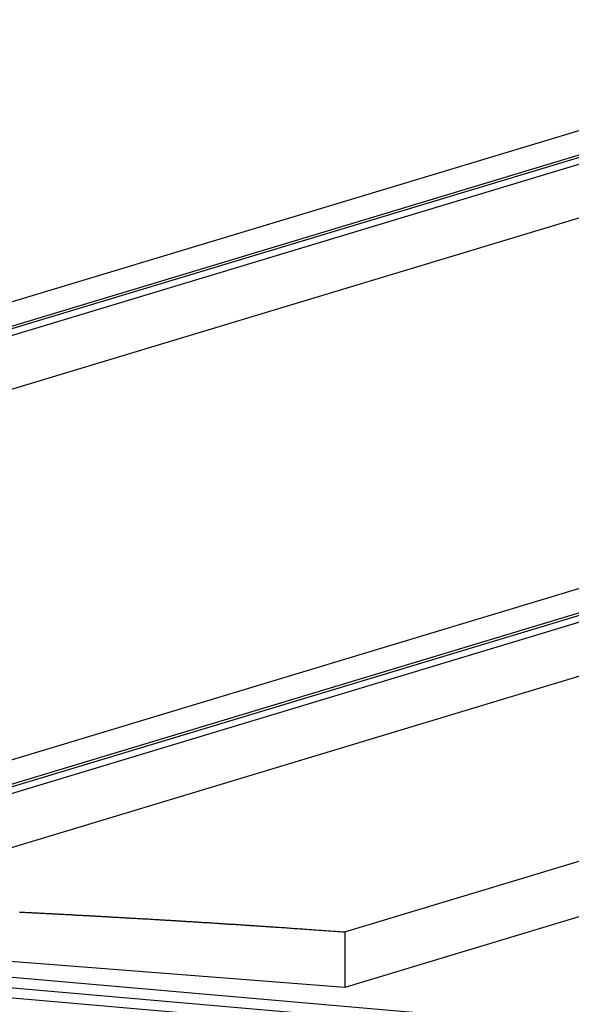
# Model space of a CAD drawing. Extents: x -49.2 to 49.2, y -29.6 to 29.6.
# Drawn here: x -19 to -17.4, y 8.8 to 11.6 of the extents above; entities that cross this region are included whole.
import ezdxf

# ---------------------------------------------------------------- set-up
doc = ezdxf.new("R2010")
doc.units = 0
doc.layers.get('0').update_dxf_attribs({"linetype": 'CONTINUOUS'})

msp = doc.modelspace()

# ---------------------------------------------------------------- linework, layer by layer
at = {"color": 0}
for points in [[(-23.6558, 9.3789), (-15.6478, 11.7978)], [(-23.6558, 9.3789), (-15.6478, 11.7978)], [(-23.6558, 9.3789), (-15.6478, 11.7978)], [(-23.6558, 9.3789), (-15.6478, 11.7978)], [(-23.6558, 9.3789), (-15.6478, 11.7978)], [(-23.6558, 9.3789), (-15.6478, 11.7978)], [(-23.6558, 9.3789), (-15.6478, 11.7978)], [(-23.6558, 9.3789), (-15.6478, 11.7978)], [(-23.6558, 9.3789), (-15.6478, 11.7978)], [(-23.6558, 9.3789), (-15.6478, 11.7978)], [(-23.6558, 9.3789), (-15.6478, 11.7978)], [(-23.6558, 9.3789), (-15.6478, 11.7978)], [(-23.6558, 9.3789), (-15.6478, 11.7978)], [(-23.6558, 9.3789), (-15.6478, 11.7978)], [(-23.6558, 9.3789), (-15.6478, 11.7978)], [(-23.6558, 9.3789), (-15.6478, 11.7978)], [(-23.6558, 9.3789), (-15.6478, 11.7978)], [(-23.6558, 9.3789), (-15.6478, 11.7978)], [(-23.6558, 9.3789), (-15.6478, 11.7978)], [(-23.6558, 9.3789), (-15.6478, 11.7978)], [(-23.6558, 9.3789), (-15.6478, 11.7978)], [(-23.5301, 9.347), (-15.6793, 11.7184)], [(-23.5301, 9.347), (-15.6793, 11.7184)], [(-23.5301, 9.347), (-15.6793, 11.7184)], [(-23.5301, 9.347), (-15.6793, 11.7184)], [(-23.5301, 9.347), (-15.6793, 11.7184)], [(-23.5301, 9.347), (-15.6793, 11.7184)], [(-23.5301, 9.347), (-15.6793, 11.7184)], [(-23.5301, 9.347), (-15.6793, 11.7184)], [(-23.5301, 9.347), (-15.6793, 11.7184)], [(-23.5301, 9.347), (-15.6793, 11.7184)], [(-23.5301, 9.347), (-15.6793, 11.7184)], [(-23.5301, 9.347), (-15.6793, 11.7184)], [(-23.5301, 9.347), (-15.6793, 11.7184)], [(-23.5301, 9.347), (-15.6793, 11.7184)], [(-23.5301, 9.347), (-15.6793, 11.7184)], [(-23.5301, 9.347), (-15.6793, 11.7184)], [(-23.5301, 9.347), (-15.6793, 11.7184)], [(-23.5301, 9.347), (-15.6793, 11.7184)], [(-23.5301, 9.347), (-15.6793, 11.7184)], [(-23.5301, 9.347), (-15.6793, 11.7184)], [(-23.5301, 9.347), (-15.6793, 11.7184)], [(-23.5301, 9.3395), (-15.696, 11.7058)], [(-23.5301, 9.3395), (-15.696, 11.7058)], [(-23.5301, 9.3395), (-15.696, 11.7058)], [(-23.5301, 9.3395), (-15.696, 11.7058)], [(-23.5301, 9.3395), (-15.696, 11.7058)], [(-23.5301, 9.3395), (-15.696, 11.7058)], [(-23.5301, 9.3395), (-15.696, 11.7058)], [(-23.5301, 9.3395), (-15.696, 11.7058)], [(-23.5301, 9.3395), (-15.696, 11.7058)], [(-23.5301, 9.3395), (-15.696, 11.7058)], [(-23.5301, 9.3395), (-15.696, 11.7058)], [(-23.5301, 9.3395), (-15.696, 11.7058)], [(-23.5301, 9.3395), (-15.696, 11.7058)], [(-23.5301, 9.3395), (-15.696, 11.7058)], [(-23.5301, 9.3395), (-15.696, 11.7058)], [(-23.5301, 9.3395), (-15.696, 11.7058)], [(-23.5301, 9.3395), (-15.696, 11.7058)], [(-23.5301, 9.3395), (-15.696, 11.7058)], [(-23.5301, 9.3395), (-15.696, 11.7058)], [(-23.5301, 9.3395), (-15.696, 11.7058)], [(-23.5301, 9.3395), (-15.696, 11.7058)], [(-23.4787, 9.3355), (-15.689, 11.6885)], [(-23.4787, 9.3355), (-15.689, 11.6885)], [(-23.4787, 9.3355), (-15.689, 11.6885)], [(-23.4787, 9.3355), (-15.689, 11.6885)], [(-23.4787, 9.3355), (-15.689, 11.6885)], [(-23.4787, 9.3355), (-15.689, 11.6885)], [(-23.4787, 9.3355), (-15.689, 11.6885)], [(-23.4787, 9.3355), (-15.689, 11.6885)], [(-23.4787, 9.3355), (-15.689, 11.6885)], [(-23.4787, 9.3355), (-15.689, 11.6885)], [(-23.4787, 9.3355), (-15.689, 11.6885)], [(-23.4787, 9.3355), (-15.689, 11.6885)], [(-23.4787, 9.3355), (-15.689, 11.6885)], [(-23.4787, 9.3355), (-15.689, 11.6885)], [(-23.4787, 9.3355), (-15.689, 11.6885)], [(-23.4787, 9.3355), (-15.689, 11.6885)], [(-23.4787, 9.3355), (-15.689, 11.6885)], [(-23.4787, 9.3355), (-15.689, 11.6885)], [(-23.4787, 9.3355), (-15.689, 11.6885)], [(-23.4787, 9.3355), (-15.689, 11.6885)], [(-23.4787, 9.3355), (-15.689, 11.6885)], [(-23.0474, 9.311), (-15.6102, 11.5574)], [(-23.0474, 9.311), (-15.6102, 11.5574)], [(-23.0474, 9.311), (-15.6102, 11.5574)], [(-23.0474, 9.311), (-15.6102, 11.5574)], [(-23.0474, 9.311), (-15.6102, 11.5574)], [(-23.0474, 9.311), (-15.6102, 11.5574)], [(-23.0474, 9.311), (-15.6102, 11.5574)], [(-23.0474, 9.311), (-15.6102, 11.5574)], [(-23.0474, 9.311), (-15.6102, 11.5574)], [(-23.0474, 9.311), (-15.6102, 11.5574)], [(-23.0474, 9.311), (-15.6102, 11.5574)], [(-23.0474, 9.311), (-15.6102, 11.5574)], [(-23.0474, 9.311), (-15.6102, 11.5574)], [(-23.0474, 9.311), (-15.6102, 11.5574)], [(-23.0474, 9.311), (-15.6102, 11.5574)], [(-23.0474, 9.311), (-15.6102, 11.5574)], [(-23.0474, 9.311), (-15.6102, 11.5574)], [(-23.0474, 9.311), (-15.6102, 11.5574)], [(-23.0474, 9.311), (-15.6102, 11.5574)], [(-23.0474, 9.311), (-15.6102, 11.5574)], [(-23.0474, 9.311), (-15.6102, 11.5574)], [(-20.1896, 9.1094), (-15.1739, 10.6244)], [(-20.1896, 9.1094), (-15.1739, 10.6244)], [(-20.1896, 9.1094), (-15.1739, 10.6244)], [(-20.1896, 9.1094), (-15.1739, 10.6244)], [(-20.1896, 9.1094), (-15.1739, 10.6244)], [(-20.1896, 9.1094), (-15.1739, 10.6244)], [(-20.1896, 9.1094), (-15.1739, 10.6244)], [(-20.1896, 9.1094), (-15.1739, 10.6244)], [(-20.1896, 9.1094), (-15.1739, 10.6244)], [(-20.1896, 9.1094), (-15.1739, 10.6244)], [(-20.1896, 9.1094), (-15.1739, 10.6244)], [(-20.1896, 9.1094), (-15.1739, 10.6244)], [(-20.1896, 9.1094), (-15.1739, 10.6244)], [(-20.1896, 9.1094), (-15.1739, 10.6244)], [(-20.1896, 9.1094), (-15.1739, 10.6244)], [(-20.1896, 9.1094), (-15.1739, 10.6244)], [(-20.1896, 9.1094), (-15.1739, 10.6244)], [(-20.1896, 9.1094), (-15.1739, 10.6244)], [(-20.1896, 9.1094), (-15.1739, 10.6244)], [(-20.1896, 9.1094), (-15.1739, 10.6244)], [(-20.1896, 9.1094), (-15.1739, 10.6244)], [(-20.0639, 9.0775), (-15.2054, 10.5451)], [(-20.0639, 9.0775), (-15.2054, 10.5451)], [(-20.0639, 9.0775), (-15.2054, 10.5451)], [(-20.0639, 9.0775), (-15.2054, 10.5451)], [(-20.0639, 9.0775), (-15.2054, 10.5451)], [(-20.0639, 9.0775), (-15.2054, 10.5451)], [(-20.0639, 9.0775), (-15.2054, 10.5451)], [(-20.0639, 9.0775), (-15.2054, 10.5451)], [(-20.0639, 9.0775), (-15.2054, 10.5451)], [(-20.0639, 9.0775), (-15.2054, 10.5451)], [(-20.0639, 9.0775), (-15.2054, 10.5451)], [(-20.0639, 9.0775), (-15.2054, 10.5451)], [(-20.0639, 9.0775), (-15.2054, 10.5451)], [(-20.0639, 9.0775), (-15.2054, 10.5451)], [(-20.0639, 9.0775), (-15.2054, 10.5451)], [(-20.0639, 9.0775), (-15.2054, 10.5451)], [(-20.0639, 9.0775), (-15.2054, 10.5451)], [(-20.0639, 9.0775), (-15.2054, 10.5451)], [(-20.0639, 9.0775), (-15.2054, 10.5451)], [(-20.0639, 9.0775), (-15.2054, 10.5451)], [(-20.0639, 9.0775), (-15.2054, 10.5451)], [(-20.0639, 9.07), (-15.2221, 10.5325)], [(-20.0639, 9.07), (-15.2221, 10.5325)], [(-20.0639, 9.07), (-15.2221, 10.5325)], [(-20.0639, 9.07), (-15.2221, 10.5325)], [(-20.0639, 9.07), (-15.2221, 10.5325)], [(-20.0639, 9.07), (-15.2221, 10.5325)], [(-20.0639, 9.07), (-15.2221, 10.5325)], [(-20.0639, 9.07), (-15.2221, 10.5325)], [(-20.0639, 9.07), (-15.2221, 10.5325)], [(-20.0639, 9.07), (-15.2221, 10.5325)], [(-20.0639, 9.07), (-15.2221, 10.5325)], [(-20.0639, 9.07), (-15.2221, 10.5325)], [(-20.0639, 9.07), (-15.2221, 10.5325)], [(-20.0639, 9.07), (-15.2221, 10.5325)], [(-20.0639, 9.07), (-15.2221, 10.5325)], [(-20.0639, 9.07), (-15.2221, 10.5325)], [(-20.0639, 9.07), (-15.2221, 10.5325)], [(-20.0639, 9.07), (-15.2221, 10.5325)], [(-20.0639, 9.07), (-15.2221, 10.5325)], [(-20.0639, 9.07), (-15.2221, 10.5325)], [(-20.0639, 9.07), (-15.2221, 10.5325)], [(-20.0125, 9.066), (-15.215, 10.5151)], [(-20.0125, 9.066), (-15.215, 10.5151)], [(-20.0125, 9.066), (-15.215, 10.5151)], [(-20.0125, 9.066), (-15.215, 10.5151)], [(-20.0125, 9.066), (-15.215, 10.5151)], [(-20.0125, 9.066), (-15.215, 10.5151)], [(-20.0125, 9.066), (-15.215, 10.5151)], [(-20.0125, 9.066), (-15.215, 10.5151)], [(-20.0125, 9.066), (-15.215, 10.5151)], [(-20.0125, 9.066), (-15.215, 10.5151)], [(-20.0125, 9.066), (-15.215, 10.5151)], [(-20.0125, 9.066), (-15.215, 10.5151)], [(-20.0125, 9.066), (-15.215, 10.5151)], [(-20.0125, 9.066), (-15.215, 10.5151)], [(-20.0125, 9.066), (-15.215, 10.5151)], [(-20.0125, 9.066), (-15.215, 10.5151)], [(-20.0125, 9.066), (-15.215, 10.5151)], [(-20.0125, 9.066), (-15.215, 10.5151)], [(-20.0125, 9.066), (-15.215, 10.5151)], [(-20.0125, 9.066), (-15.215, 10.5151)], [(-20.0125, 9.066), (-15.215, 10.5151)], [(-19.5812, 9.0414), (-15.1362, 10.3841)], [(-19.5812, 9.0414), (-15.1362, 10.3841)], [(-19.5812, 9.0414), (-15.1362, 10.3841)], [(-19.5812, 9.0414), (-15.1362, 10.3841)], [(-19.5812, 9.0414), (-15.1362, 10.3841)], [(-19.5812, 9.0414), (-15.1362, 10.3841)], [(-19.5812, 9.0414), (-15.1362, 10.3841)], [(-19.5812, 9.0414), (-15.1362, 10.3841)], [(-19.5812, 9.0414), (-15.1362, 10.3841)], [(-19.5812, 9.0414), (-15.1362, 10.3841)], [(-19.5812, 9.0414), (-15.1362, 10.3841)], [(-19.5812, 9.0414), (-15.1362, 10.3841)], [(-19.5812, 9.0414), (-15.1362, 10.3841)], [(-19.5812, 9.0414), (-15.1362, 10.3841)], [(-19.5812, 9.0414), (-15.1362, 10.3841)], [(-19.5812, 9.0414), (-15.1362, 10.3841)], [(-19.5812, 9.0414), (-15.1362, 10.3841)], [(-19.5812, 9.0414), (-15.1362, 10.3841)], [(-19.5812, 9.0414), (-15.1362, 10.3841)], [(-19.5812, 9.0414), (-15.1362, 10.3841)], [(-19.5812, 9.0414), (-15.1362, 10.3841)], [(-18.0869, 8.9606), (-14.854, 9.9371)], [(-18.0869, 8.9606), (-14.854, 9.9371)], [(-18.0869, 8.9606), (-14.854, 9.9371)], [(-18.0869, 8.9606), (-14.854, 9.9371)], [(-18.0869, 8.9606), (-14.854, 9.9371)], [(-18.0869, 8.9606), (-14.854, 9.9371)], [(-18.0869, 8.9606), (-14.854, 9.9371)], [(-18.0869, 8.9606), (-14.854, 9.9371)], [(-18.0869, 8.9606), (-14.854, 9.9371)], [(-18.0869, 8.9606), (-14.854, 9.9371)], [(-18.0869, 8.9606), (-14.854, 9.9371)], [(-18.0869, 8.9606), (-14.854, 9.9371)], [(-18.0869, 8.9606), (-14.854, 9.9371)], [(-18.0869, 8.9606), (-14.854, 9.9371)], [(-18.0869, 8.9606), (-14.854, 9.9371)], [(-18.0869, 8.9606), (-14.854, 9.9371)], [(-18.0869, 8.9606), (-14.854, 9.9371)], [(-18.0869, 8.9606), (-14.854, 9.9371)], [(-18.0869, 8.9606), (-14.854, 9.9371)], [(-18.0869, 8.9606), (-14.854, 9.9371)], [(-18.0869, 8.9606), (-14.854, 9.9371)], [(-16.4019, 8.5389), (-28.6275, 9.6085)], [(-16.4019, 8.5389), (-28.6275, 9.6085)], [(-16.4019, 8.5389), (-28.6275, 9.6085)], [(-16.4019, 8.5389), (-28.6275, 9.6085)], [(-16.4019, 8.5389), (-28.6275, 9.6085)], [(-16.4019, 8.5389), (-28.6275, 9.6085)], [(-16.4019, 8.5389), (-28.6275, 9.6085)], [(-16.4019, 8.5389), (-28.6275, 9.6085)], [(-16.4019, 8.5389), (-28.6275, 9.6085)], [(-16.4019, 8.5389), (-28.6275, 9.6085)], [(-16.4019, 8.5389), (-28.6275, 9.6085)], [(-16.4019, 8.5389), (-28.6275, 9.6085)], [(-16.4019, 8.5389), (-28.6275, 9.6085)], [(-16.4019, 8.5389), (-28.6275, 9.6085)], [(-16.4019, 8.5389), (-28.6275, 9.6085)], [(-16.4019, 8.5389), (-28.6275, 9.6085)], [(-16.4019, 8.5389), (-28.6275, 9.6085)], [(-16.4019, 8.5389), (-28.6275, 9.6085)], [(-16.4019, 8.5389), (-28.6275, 9.6085)], [(-16.4019, 8.5389), (-28.6275, 9.6085)], [(-16.4019, 8.5389), (-28.6275, 9.6085)], [(-18.0869, 8.8002), (-28.5344, 9.6125)], [(-18.0869, 8.8002), (-28.5344, 9.6125)], [(-18.0869, 8.8002), (-28.5344, 9.6125)], [(-18.0869, 8.8002), (-28.5344, 9.6125)], [(-18.0869, 8.8002), (-28.5344, 9.6125)], [(-18.0869, 8.8002), (-28.5344, 9.6125)], [(-18.0869, 8.8002), (-28.5344, 9.6125)], [(-18.0869, 8.8002), (-28.5344, 9.6125)], [(-18.0869, 8.8002), (-28.5344, 9.6125)], [(-18.0869, 8.8002), (-28.5344, 9.6125)], [(-18.0869, 8.8002), (-28.5344, 9.6125)], [(-18.0869, 8.8002), (-28.5344, 9.6125)], [(-18.0869, 8.8002), (-28.5344, 9.6125)], [(-18.0869, 8.8002), (-28.5344, 9.6125)], [(-18.0869, 8.8002), (-28.5344, 9.6125)], [(-18.0869, 8.8002), (-28.5344, 9.6125)], [(-18.0869, 8.8002), (-28.5344, 9.6125)], [(-18.0869, 8.8002), (-28.5344, 9.6125)], [(-18.0869, 8.8002), (-28.5344, 9.6125)], [(-18.0869, 8.8002), (-28.5344, 9.6125)], [(-18.0869, 8.8002), (-28.5344, 9.6125)], [(-15.622, 9.5447), (-18.0869, 8.8002)], [(-15.622, 9.5447), (-18.0869, 8.8002)], [(-15.622, 9.5447), (-18.0869, 8.8002)], [(-15.622, 9.5447), (-18.0869, 8.8002)], [(-15.622, 9.5447), (-18.0869, 8.8002)], [(-15.622, 9.5447), (-18.0869, 8.8002)], [(-15.622, 9.5447), (-18.0869, 8.8002)], [(-15.622, 9.5447), (-18.0869, 8.8002)], [(-15.622, 9.5447), (-18.0869, 8.8002)], [(-15.622, 9.5447), (-18.0869, 8.8002)], [(-15.622, 9.5447), (-18.0869, 8.8002)], [(-15.622, 9.5447), (-18.0869, 8.8002)], [(-15.622, 9.5447), (-18.0869, 8.8002)], [(-15.622, 9.5447), (-18.0869, 8.8002)], [(-15.622, 9.5447), (-18.0869, 8.8002)], [(-15.622, 9.5447), (-18.0869, 8.8002)], [(-15.622, 9.5447), (-18.0869, 8.8002)], [(-15.622, 9.5447), (-18.0869, 8.8002)], [(-15.622, 9.5447), (-18.0869, 8.8002)], [(-15.622, 9.5447), (-18.0869, 8.8002)], [(-15.622, 9.5447), (-18.0869, 8.8002)], [(-26.684, 9.4686), (-16.4019, 8.569)], [(-26.684, 9.4686), (-16.4019, 8.569)], [(-26.684, 9.4686), (-16.4019, 8.569)], [(-26.684, 9.4686), (-16.4019, 8.569)], [(-26.684, 9.4686), (-16.4019, 8.569)], [(-26.684, 9.4686), (-16.4019, 8.569)], [(-26.684, 9.4686), (-16.4019, 8.569)], [(-26.684, 9.4686), (-16.4019, 8.569)], [(-26.684, 9.4686), (-16.4019, 8.569)], [(-26.684, 9.4686), (-16.4019, 8.569)], [(-26.684, 9.4686), (-16.4019, 8.569)], [(-26.684, 9.4686), (-16.4019, 8.569)], [(-26.684, 9.4686), (-16.4019, 8.569)], [(-26.684, 9.4686), (-16.4019, 8.569)], [(-26.684, 9.4686), (-16.4019, 8.569)], [(-26.684, 9.4686), (-16.4019, 8.569)], [(-26.684, 9.4686), (-16.4019, 8.569)], [(-26.684, 9.4686), (-16.4019, 8.569)], [(-26.684, 9.4686), (-16.4019, 8.569)], [(-26.684, 9.4686), (-16.4019, 8.569)], [(-26.684, 9.4686), (-16.4019, 8.569)], [(-23.5908, 9.2281), (-16.4019, 8.5992)], [(-23.5908, 9.2281), (-16.4019, 8.5992)], [(-23.5908, 9.2281), (-16.4019, 8.5992)], [(-23.5908, 9.2281), (-16.4019, 8.5992)], [(-23.5908, 9.2281), (-16.4019, 8.5992)], [(-23.5908, 9.2281), (-16.4019, 8.5992)], [(-23.5908, 9.2281), (-16.4019, 8.5992)], [(-23.5908, 9.2281), (-16.4019, 8.5992)], [(-23.5908, 9.2281), (-16.4019, 8.5992)], [(-23.5908, 9.2281), (-16.4019, 8.5992)], [(-23.5908, 9.2281), (-16.4019, 8.5992)], [(-23.5908, 9.2281), (-16.4019, 8.5992)], [(-23.5908, 9.2281), (-16.4019, 8.5992)], [(-23.5908, 9.2281), (-16.4019, 8.5992)], [(-23.5908, 9.2281), (-16.4019, 8.5992)], [(-23.5908, 9.2281), (-16.4019, 8.5992)], [(-23.5908, 9.2281), (-16.4019, 8.5992)], [(-23.5908, 9.2281), (-16.4019, 8.5992)], [(-23.5908, 9.2281), (-16.4019, 8.5992)], [(-23.5908, 9.2281), (-16.4019, 8.5992)], [(-23.5908, 9.2281), (-16.4019, 8.5992)], [(-19.0219, 9.0175), (-19.0189, 9.0174), (-19.0156, 9.0171), (-19.0126, 9.0171), (-19.0093, 9.0168), (-19.0063, 9.0168), (-19.003, 9.0165), (-19, 9.0165), (-18.9967, 9.0162), (-18.9937, 9.0162), (-18.9904, 9.0159), (-18.9874, 9.0159), (-18.9841, 9.0156), (-18.9811, 9.0156), (-18.9779, 9.0153), (-18.9749, 9.0153), (-18.9749, 9.0153), (-18.9716, 9.015), (-18.9686, 9.0148), (-18.9653, 9.0145), (-18.9623, 9.0145), (-18.959, 9.0142), (-18.956, 9.0142), (-18.9527, 9.0139), (-18.9497, 9.0139), (-18.9464, 9.0136), (-18.9434, 9.0136), (-18.9401, 9.0133), (-18.9371, 9.0133), (-18.9338, 9.013), (-18.9308, 9.013), (-18.9277, 9.0127), (-18.9247, 9.0127), (-18.9247, 9.0127), (-18.9214, 9.0124), (-18.9184, 9.0122), (-18.9151, 9.0119), (-18.9121, 9.0119), (-18.9088, 9.0116), (-18.9058, 9.0116), (-18.9025, 9.0113), (-18.8995, 9.0113), (-18.8962, 9.011), (-18.8932, 9.011), (-18.8899, 9.0107), (-18.8869, 9.0107), (-18.8836, 9.0104), (-18.8806, 9.0104), (-18.8776, 9.0101), (-18.8746, 9.0101), (-18.8746, 9.0101), (-18.8713, 9.0098), (-18.8683, 9.0095), (-18.865, 9.0092), (-18.862, 9.0092), (-18.8587, 9.0089), (-18.8557, 9.0089), (-18.8525, 9.0086), (-18.8495, 9.0086), (-18.8462, 9.0083), (-18.8432, 9.0083), (-18.8399, 9.008), (-18.8369, 9.008), (-18.8336, 9.0077), (-18.8306, 9.0077), (-18.8276, 9.0074), (-18.8246, 9.0074), (-18.8246, 9.0074), (-18.8213, 9.0071), (-18.8183, 9.0068), (-18.815, 9.0065), (-18.812, 9.0065), (-18.8087, 9.0062), (-18.8057, 9.0062), (-18.8025, 9.0059), (-18.7995, 9.0059), (-18.7962, 9.0056), (-18.7932, 9.0055), (-18.7899, 9.0052), (-18.7869, 9.0052), (-18.7836, 9.0049), (-18.7806, 9.0049), (-18.7776, 9.0046), (-18.7746, 9.0046), (-18.7746, 9.0046), (-18.7713, 9.0043), (-18.7683, 9.004), (-18.765, 9.0037), (-18.762, 9.0037), (-18.7587, 9.0034), (-18.7557, 9.0034), (-18.7527, 9.0031), (-18.7497, 9.0031), (-18.7464, 9.0028), (-18.7434, 9.0027), (-18.7401, 9.0024), (-18.7371, 9.0024), (-18.7338, 9.0021), (-18.7308, 9.0021), (-18.7278, 9.0018), (-18.7248, 9.0018), (-18.7248, 9.0018), (-18.7215, 9.0015), (-18.7185, 9.0012), (-18.7152, 9.0009), (-18.7122, 9.0009), (-18.7089, 9.0006), (-18.7059, 9.0006), (-18.7029, 9.0003), (-18.6999, 9.0003), (-18.6966, 9), (-18.6936, 8.9999), (-18.6903, 8.9996), (-18.6873, 8.9996), (-18.684, 8.9993), (-18.681, 8.9993), (-18.678, 8.999), (-18.675, 8.999), (-18.675, 8.999), (-18.6717, 8.9987), (-18.6687, 8.9984), (-18.6654, 8.9981), (-18.6624, 8.9981), (-18.6591, 8.9978), (-18.6561, 8.9978), (-18.6531, 8.9975), (-18.6501, 8.9975), (-18.6468, 8.9972), (-18.6438, 8.9969), (-18.6405, 8.9966), (-18.6375, 8.9966), (-18.6342, 8.9963), (-18.6312, 8.9963), (-18.6282, 8.996), (-18.6252, 8.996), (-18.6252, 8.996), (-18.6219, 8.9957), (-18.6189, 8.9954), (-18.6156, 8.9951), (-18.6126, 8.9951), (-18.6093, 8.9948), (-18.6063, 8.9948), (-18.6033, 8.9945), (-18.6003, 8.9945), (-18.597, 8.9942), (-18.594, 8.994), (-18.591, 8.9937), (-18.588, 8.9937), (-18.5847, 8.9934), (-18.5817, 8.9934), (-18.5787, 8.9931), (-18.5757, 8.9931), (-18.5757, 8.9931), (-18.5724, 8.9928), (-18.5694, 8.9925), (-18.5664, 8.9922), (-18.5634, 8.9922), (-18.5601, 8.9919), (-18.5571, 8.9919), (-18.5541, 8.9916), (-18.5511, 8.9916), (-18.5478, 8.9913), (-18.5448, 8.991), (-18.5418, 8.9907), (-18.5388, 8.9907), (-18.5357, 8.9904), (-18.5327, 8.9904), (-18.5297, 8.9901), (-18.5267, 8.9901), (-18.5267, 8.9901), (-18.5234, 8.9898), (-18.5204, 8.9895), (-18.5171, 8.9892), (-18.5141, 8.9892), (-18.5108, 8.9889), (-18.5078, 8.9888), (-18.5048, 8.9885), (-18.5018, 8.9885), (-18.4985, 8.9882), (-18.4955, 8.9879), (-18.4923, 8.9876), (-18.4893, 8.9876), (-18.486, 8.9873), (-18.483, 8.9873), (-18.48, 8.987), (-18.477, 8.987), (-18.477, 8.987), (-18.4737, 8.9867), (-18.4704, 8.9864), (-18.4671, 8.9861), (-18.4641, 8.9861), (-18.4608, 8.9858), (-18.4578, 8.9855), (-18.4545, 8.9852), (-18.4515, 8.9852), (-18.4482, 8.9849), (-18.4451, 8.9846), (-18.4418, 8.9843), (-18.4388, 8.9843), (-18.4355, 8.984), (-18.4325, 8.984), (-18.4292, 8.9837), (-18.4262, 8.9837), (-18.4262, 8.9837), (-18.4232, 8.9834), (-18.4202, 8.9831), (-18.4172, 8.9828), (-18.4142, 8.9828), (-18.4112, 8.9825), (-18.4082, 8.9825), (-18.4052, 8.9822), (-18.4023, 8.9822), (-18.3993, 8.9819), (-18.3963, 8.9816), (-18.3933, 8.9813), (-18.3903, 8.9813), (-18.3873, 8.981), (-18.3843, 8.981), (-18.3813, 8.9807), (-18.3786, 8.9807), (-18.3786, 8.9807), (-18.3759, 8.9804), (-18.3732, 8.9801), (-18.3705, 8.9798), (-18.3678, 8.9798), (-18.3651, 8.9795), (-18.3624, 8.9795), (-18.3597, 8.9792), (-18.357, 8.9792), (-18.3543, 8.9789), (-18.3516, 8.9788), (-18.3489, 8.9785), (-18.3462, 8.9785), (-18.3435, 8.9782), (-18.3408, 8.9782), (-18.3381, 8.9779), (-18.3357, 8.9779), (-18.3357, 8.9779), (-18.3321, 8.9776), (-18.3288, 8.9773), (-18.3252, 8.977), (-18.3219, 8.9769), (-18.3183, 8.9766), (-18.315, 8.9763), (-18.3114, 8.976), (-18.3081, 8.976), (-18.3045, 8.9757), (-18.3012, 8.9754), (-18.2976, 8.9751), (-18.2943, 8.9751), (-18.2907, 8.9748), (-18.2874, 8.9745), (-18.2841, 8.9742), (-18.2808, 8.9742), (-18.2808, 8.9742), (-18.2754, 8.9736), (-18.2702, 8.9733), (-18.2648, 8.973), (-18.2597, 8.9727), (-18.2543, 8.9721), (-18.2492, 8.9718), (-18.2438, 8.9715), (-18.2387, 8.9712), (-18.2333, 8.9706), (-18.2282, 8.9703), (-18.2228, 8.97), (-18.2177, 8.9697), (-18.2123, 8.9692), (-18.2072, 8.9689), (-18.2018, 8.9686), (-18.1967, 8.9683), (-18.1967, 8.9683), (-18.1898, 8.9677), (-18.1829, 8.9671), (-18.176, 8.9665), (-18.1691, 8.9662), (-18.1622, 8.9656), (-18.1553, 8.9653), (-18.1484, 8.9647), (-18.1418, 8.9644), (-18.1349, 8.9638), (-18.128, 8.9633), (-18.1211, 8.9627), (-18.1142, 8.9624), (-18.1073, 8.9618), (-18.1004, 8.9615), (-18.0935, 8.9609), (-18.0869, 8.9606)], [(-18.0869, 8.9606), (-18.0869, 8.9606)], [(-18.0869, 8.9606), (-18.0869, 8.9606)], [(-18.0869, 8.9606), (-18.0869, 8.8002)], [(-18.0869, 8.9606), (-18.0869, 8.8002)], [(-18.0869, 8.9606), (-18.0869, 8.8002)], [(-18.0869, 8.9606), (-18.0869, 8.8002)], [(-18.0869, 8.9606), (-18.0869, 8.8002)], [(-18.0869, 8.9606), (-18.0869, 8.8002)], [(-18.0869, 8.9606), (-18.0869, 8.8002)], [(-18.0869, 8.9606), (-18.0869, 8.8002)], [(-18.0869, 8.9606), (-18.0869, 8.8002)], [(-18.0869, 8.9606), (-18.0869, 8.8002)], [(-18.0869, 8.9606), (-18.0869, 8.8002)], [(-18.0869, 8.9606), (-18.0869, 8.8002)], [(-18.0869, 8.9606), (-18.0869, 8.8002)], [(-18.0869, 8.9606), (-18.0869, 8.8002)], [(-18.0869, 8.9606), (-18.0869, 8.8002)], [(-18.0869, 8.9606), (-18.0869, 8.8002)], [(-18.0869, 8.9606), (-18.0869, 8.8002)], [(-18.0869, 8.9606), (-18.0869, 8.8002)], [(-18.0869, 8.9606), (-18.0869, 8.8002)], [(-18.0869, 8.9606), (-18.0869, 8.8002)], [(-18.0869, 8.9606), (-18.0869, 8.8002)], [(-18.0869, 8.8002), (-18.0869, 8.8002)], [(-18.0869, 8.8002), (-18.0869, 8.8002)], [(-18.0869, 8.8002), (-18.0869, 8.8002)]]:
    msp.add_lwpolyline(points, dxfattribs=at)

doc.saveas('drawing.dxf')
